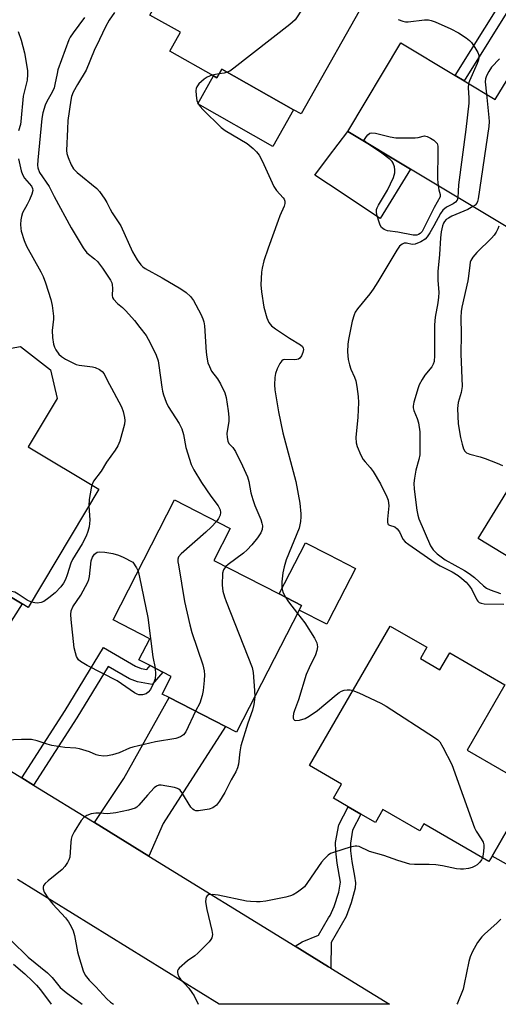
# Model space of a CAD drawing. Units: inches. Extents: x 1279759 to 1285759, y 473453 to 477454.
# Drawn here: x 1280458 to 1280596, y 473454 to 473739 of the extents above; entities that cross this region are included whole.
import ezdxf

# ---------------------------------------------------------------- set-up
doc = ezdxf.new("R2010")
doc.units = ezdxf.units.IN
doc.header["$MEASUREMENT"] = 0
for name, color, linetype in [('BLDG-Footprint', 5, 'Continuous'), ('CULTRL-Pad', 6, 'Continuous'), ('TRANS-Driveway', 251, 'Continuous'), ('TRANS-Non Street Sidewalk', 7, 'Continuous'), ('TRANS-Road', 130, 'Continuous'), ('Undefined', 1, 'Continuous')]:
    doc.layers.add(name, color=color, linetype=linetype)

msp = doc.modelspace()

# ---------------------------------------------------------------- linework, layer by layer
at = {"layer": 'BLDG-Footprint'}
for points, elevation in [([(1280528.44, 473756.87), (1280531.82, 473754.96), (1280535.12, 473760.82), (1280546.22, 473754.55), (1280557.58, 473748.14), (1280559.44, 473747.09), (1280539.23, 473711.28), (1280537.06, 473712.5), (1280516.29, 473724.23), (1280514.85, 473721.69), (1280513.83, 473722.27), (1280501.17, 473729.41), (1280504.28, 473734.92), (1280495.44, 473739.9), (1280510.67, 473766.89)], 309.97), ([(1280586.42, 473720.87), (1280595.48, 473715.43), (1280599.98, 473722.93), (1280601.62, 473721.94), (1280615.43, 473713.65), (1280618.51, 473711.8), (1280598.61, 473678.67), (1280570.92, 473695.3), (1280552.76, 473706.21), (1280568.15, 473731.85), (1280583.81, 473722.44)], 306.83), ([(1280480.65, 473602.67), (1280460.15, 473568.42), (1280458.4, 473569.47), (1280440.46, 473580.21), (1280438.8, 473581.2), (1280442.02, 473586.57), (1280437.75, 473589.12), (1280434.94, 473590.81), (1280421.3, 473598.97), (1280447.06, 473642.01), (1280457.99, 473643.97), (1280466.61, 473637.23), (1280468.54, 473628.95), (1280460.15, 473614.94)], 318.47), ([(1280662.16, 473604.45), (1280650.32, 473584.98), (1280648.67, 473582.27), (1280645.03, 473584.48), (1280642.03, 473586.31), (1280637.76, 473588.9), (1280624.78, 473567.56), (1280590.55, 473588.38), (1280600.33, 473604.47), (1280610.04, 473598.57), (1280621.26, 473617.02), (1280628.43, 473628.82), (1280663.87, 473607.26)], 302.32), ([(1280538.67, 473567.73), (1280520.56, 473532.37), (1280517.32, 473534.03), (1280500.98, 473542.39), (1280499.02, 473543.39), (1280501.63, 473548.48), (1280499.18, 473549.73), (1280495.48, 473551.63), (1280492.25, 473553.28), (1280495.39, 473559.42), (1280484.78, 473564.85), (1280502.56, 473599.6), (1280518.66, 473591.35), (1280513.92, 473582.09), (1280532.89, 473572.38), (1280539.35, 473569.07)], 315.18), ([(1280573.77, 473553.67), (1280579.44, 473550.39), (1280582.27, 473555.29), (1280598.22, 473546.06), (1280587.28, 473527.17), (1280606.01, 473516.33), (1280604.26, 473513.3), (1280594.56, 473496.53), (1280593.64, 473494.94), (1280574.77, 473505.87), (1280573.61, 473503.86), (1280562.94, 473510.03), (1280560.73, 473506.21), (1280556.53, 473508.64), (1280552.84, 473510.78), (1280548.59, 473513.24), (1280550.96, 473517.34), (1280541.66, 473522.72), (1280565.03, 473563.08), (1280575.66, 473556.93)], 309.85)]:
    msp.add_lwpolyline(points, close=True, dxfattribs=dict(at, elevation=elevation))
at = {"layer": 'CULTRL-Pad'}
for points in [[(1280516.29, 473724.23), (1280537.06, 473712.5), (1280531.08, 473701.9), (1280509.28, 473714.21), (1280513.83, 473722.27), (1280514.85, 473721.69)], [(1280570.92, 473695.3), (1280562.09, 473681.02), (1280547.2, 473690.95), (1280543.25, 473693.58), (1280547.2, 473698.83), (1280552.76, 473706.21)], [(1280547.2, 473564.55), (1280546.72, 473563.61), (1280538.67, 473567.73), (1280539.35, 473569.07), (1280532.89, 473572.38), (1280540.48, 473587.21), (1280547.2, 473583.76), (1280555, 473579.78)]]:
    msp.add_lwpolyline(points, close=True, dxfattribs=at)
at = {"layer": 'TRANS-Driveway'}
for points in [[(1280435.4, 473533.29), (1280418.55, 473543.66), (1280421.93, 473546.59), (1280425.39, 473554.64), (1280426.57, 473557.39), (1280427.44, 473558.83), (1280440.46, 473580.21), (1280458.4, 473569.47), (1280444.81, 473548.15), (1280438.14, 473541.51)], [(1280495.12, 473496.52), (1280479.4, 473506.2), (1280487.91, 473518.97), (1280500.98, 473542.39), (1280517.32, 473534.03), (1280499.31, 473505.95)], [(1280643.62, 473491.23), (1280632.32, 473472.35), (1280629.14, 473476.44), (1280617.9, 473483.5), (1280594.56, 473496.53), (1280604.26, 473513.3), (1280626.43, 473499.86), (1280634.37, 473493.77), (1280638.21, 473492.12)]]:
    msp.add_lwpolyline(points, close=True, dxfattribs=at)
at = {"layer": 'TRANS-Non Street Sidewalk'}
for points in [[(1280614.68, 473769.02), (1280608.22, 473755.69), (1280600.99, 473744.29), (1280586.42, 473720.87), (1280583.81, 473722.44), (1280605.56, 473757.17), (1280612.08, 473770.64)], [(1280461.72, 473517.08), (1280458.3, 473519.19), (1280470.9, 473538.64), (1280481.95, 473556.88), (1280491.3, 473551.45), (1280492.95, 473550.83), (1280494.53, 473550.55), (1280495.48, 473551.63), (1280499.18, 473549.74), (1280496.05, 473546.2), (1280491.88, 473546.94), (1280489.57, 473547.81), (1280483.34, 473551.42), (1280474.31, 473536.51)], [(1280547.83, 473464.08), (1280547.2, 473464.46), (1280537.51, 473470.43), (1280539.57, 473471.75), (1280544.25, 473473.63), (1280547.2, 473478.63), (1280547.6, 473479.31), (1280548.85, 473481.94), (1280550.17, 473486.07), (1280550.61, 473488.93), (1280549.68, 473494.45), (1280549.27, 473497.93), (1280549.21, 473500.49), (1280550.15, 473505.54), (1280552.84, 473510.78), (1280556.53, 473508.64), (1280554.13, 473503.97), (1280553.5, 473500.26), (1280553.55, 473498.08), (1280553.92, 473494.97), (1280554.74, 473490.68), (1280554.96, 473488.76), (1280554.84, 473487.26), (1280553.77, 473482.99), (1280552.29, 473479.06), (1280547.91, 473471.47)]]:
    msp.add_lwpolyline(points, close=True, dxfattribs=at)
at = {"layer": 'TRANS-Road'}
msp.add_lwpolyline([(1280435.4, 473533.29), (1280458.3, 473519.19), (1280461.72, 473517.08), (1280479.4, 473506.2), (1280495.12, 473496.52), (1280537.51, 473470.43), (1280547.2, 473464.46), (1280547.83, 473464.08), (1280564.8, 473453.63), (1280515.55, 473453.63), (1280515.54, 473453.64), (1280457.13, 473489.79)], dxfattribs=at)
at = {"layer": 'Undefined'}
msp.add_line((1280515.52, 473722.87, 310), (1280513.41, 473722.5, 310), dxfattribs=at)
for points, elevation in [([(1280545.21, 473755.12), (1280545.2, 473753.99), (1280544.98, 473752.23), (1280544.8, 473751.36), (1280544.51, 473750.53), (1280540.35, 473742.96), (1280538.52, 473739.92), (1280537.51, 473738.49), (1280535.95, 473737.12), (1280519.73, 473724.51), (1280518.56, 473723.68), (1280517.86, 473723.34)], 310), ([(1280476.48, 473739.17), (1280473.17, 473734.73), (1280472.35, 473733.53), (1280471.97, 473732.77), (1280468.81, 473724.09), (1280468.53, 473722.98), (1280467.94, 473719.79), (1280467.66, 473718.82), (1280467.09, 473717.58), (1280465.58, 473714.91), (1280465.13, 473713.86), (1280464.43, 473711.64), (1280464.13, 473709.97), (1280462.96, 473697.88), (1280462.9, 473696.48), (1280463.01, 473695.64), (1280463.48, 473694.34), (1280466.24, 473690.26), (1280467.69, 473687.42), (1280472.66, 473678.37), (1280476.11, 473672.49), (1280477.14, 473671.11), (1280479.41, 473669.36), (1280480.24, 473668.59), (1280481.66, 473666.67), (1280483.99, 473663.19), (1280484.36, 473662.4), (1280484.49, 473661.88), (1280484.58, 473660.81), (1280484.5, 473658.71), (1280484.64, 473658.21), (1280484.9, 473657.72), (1280486.04, 473656.4), (1280487.47, 473655.25), (1280488.51, 473654.27), (1280490.96, 473651.51), (1280492.56, 473649.52), (1280494.32, 473647.12), (1280494.95, 473646.13), (1280495.63, 473644.85), (1280497.26, 473641.46), (1280497.79, 473639.86), (1280498.05, 473638.46), (1280498.88, 473632.19), (1280499.1, 473631.06), (1280499.41, 473629.97), (1280500.19, 473627.86), (1280500.76, 473626.58), (1280503.87, 473621.72), (1280504.67, 473620.19), (1280505.2, 473618.52), (1280505.84, 473614.75), (1280507.43, 473609.8), (1280508.2, 473608.28), (1280510.42, 473604.61), (1280513.04, 473600.69), (1280515.18, 473597.85), (1280515.77, 473596.7), (1280515.88, 473595.97), (1280515.74, 473595.19), (1280515.31, 473594.2), (1280514.7, 473593.38)], 314), ([(1280485.19, 473740.62), (1280483.67, 473738.46), (1280482.53, 473736.5), (1280480.83, 473732.78), (1280479.27, 473729.65), (1280476.95, 473723.95), (1280474.43, 473719.82), (1280473.21, 473717.54), (1280472.76, 473716.37), (1280472.51, 473715.26), (1280471.7, 473709.37), (1280471.53, 473706.92), (1280471.32, 473700.67), (1280471.4, 473699.79), (1280471.72, 473698.71), (1280472.62, 473696.58), (1280473.32, 473695.35), (1280474.32, 473694.35), (1280480.03, 473689.66), (1280480.79, 473688.8), (1280482.34, 473686.64), (1280482.93, 473685.65), (1280483.88, 473683.69), (1280484.46, 473682.68), (1280486.99, 473678.86), (1280490.42, 473671.42), (1280491.77, 473669.11), (1280492.77, 473667.64), (1280493.35, 473667.04), (1280494.07, 473666.55), (1280499, 473663.89), (1280504.44, 473660.67), (1280505.97, 473659.59), (1280507.18, 473658.43), (1280508.05, 473657.3), (1280510.19, 473653.35), (1280510.81, 473652), (1280511.07, 473651.15), (1280511.26, 473649.99), (1280511.72, 473642.37), (1280511.9, 473640.92), (1280512.26, 473639.22), (1280512.66, 473638.15), (1280513.31, 473636.89), (1280515.06, 473634.61), (1280515.91, 473633.14), (1280517.16, 473630.6), (1280517.56, 473629.21), (1280518.13, 473625.36), (1280518.3, 473623.57), (1280518.25, 473622.4), (1280517.75, 473618.79), (1280517.79, 473617.66), (1280517.98, 473616.57), (1280518.29, 473615.87), (1280519.46, 473614.74), (1280520.21, 473613.59), (1280522.25, 473609.47), (1280523.73, 473606.25), (1280524.13, 473604.91), (1280524.69, 473601.65), (1280525.24, 473599.66), (1280525.84, 473598), (1280527.52, 473593.93), (1280527.89, 473592.85), (1280528.05, 473592.04), (1280527.97, 473591.06), (1280527.56, 473590.05), (1280526.6, 473588.58), (1280524.95, 473586.57), (1280523.59, 473585.14), (1280522.55, 473584.19), (1280518.14, 473580.9), (1280517.43, 473580.29)], 312), ([(1280567.36, 473738.61), (1280568.67, 473738.11), (1280569.47, 473737.93), (1280570.28, 473737.94), (1280575, 473738.51), (1280576.11, 473738.52), (1280576.94, 473738.35), (1280578.02, 473737.93), (1280582.58, 473735.87), (1280584.84, 473734.72), (1280587.03, 473733.29), (1280587.96, 473732.56), (1280588.57, 473731.94), (1280589.53, 473730.54), (1280590.38, 473729.08), (1280590.67, 473728.33), (1280590.73, 473727.63), (1280590.61, 473726.94), (1280590.23, 473725.87), (1280588.05, 473720.89), (1280587.76, 473720.07)], 308), ([(1280457.24, 473735.12), (1280458.14, 473732.62), (1280459.08, 473728.98), (1280459.95, 473723.83), (1280459.98, 473722.7), (1280459.88, 473721.03), (1280458.73, 473716.43), (1280458.08, 473709.13), (1280457.93, 473708.27), (1280457.41, 473706.44)], 316), ([(1280596.68, 473727.19), (1280594.42, 473724.83), (1280593.64, 473723.58), (1280592.97, 473722.26), (1280592.67, 473721.44), (1280592.54, 473720.55), (1280592.89, 473716.98)], 306), ([(1280513.41, 473722.5), (1280512.06, 473721.94), (1280511.12, 473721.31), (1280509.65, 473720), (1280509.03, 473719.13), (1280508.86, 473718.62), (1280508.78, 473718.05), (1280508.82, 473716.57), (1280509.06, 473715.14), (1280509.47, 473714.13), (1280509.95, 473713.46), (1280510.73, 473712.61), (1280516.1, 473707.35), (1280517.28, 473706.49), (1280523.56, 473702.68), (1280525.33, 473701.3), (1280526.34, 473700.34), (1280527.09, 473699.31), (1280527.93, 473697.74), (1280531.32, 473690.28), (1280532.11, 473689.09), (1280534.04, 473687.05), (1280534.34, 473686.58), (1280534.53, 473686.08), (1280534.54, 473685.33), (1280534.34, 473684.55), (1280533.09, 473681.84), (1280532.54, 473680.47), (1280529.67, 473672.41), (1280528.48, 473668.79), (1280527.93, 473666.64), (1280527.73, 473665.54), (1280527.53, 473661.81), (1280527.72, 473659.76), (1280528.47, 473655.35), (1280529.28, 473652.25), (1280529.84, 473650.96), (1280530.7, 473649.95), (1280531.78, 473649.12), (1280535.9, 473646.38), (1280539.08, 473644.51), (1280539.59, 473643.96), (1280539.79, 473643.53), (1280539.88, 473643.07), (1280539.76, 473642.27), (1280539.33, 473641.24), (1280538.88, 473640.59), (1280538.48, 473640.33), (1280538, 473640.19), (1280537.22, 473640.12), (1280534.5, 473640.2), (1280534.03, 473640.11), (1280533.63, 473639.88), (1280533.04, 473639.04), (1280532.33, 473637.49), (1280531.83, 473636.14), (1280531.63, 473634.99), (1280531.54, 473632.89), (1280531.59, 473631.4), (1280532.69, 473625.05), (1280533.97, 473618.96), (1280537.72, 473604.96), (1280538.83, 473598.64), (1280539.16, 473595.53), (1280539.17, 473594.69), (1280539.03, 473593.31), (1280538.65, 473591.41), (1280534.94, 473582.23), (1280534.33, 473580.23), (1280533.91, 473578.49), (1280533.62, 473575.9), (1280533.64, 473574.2), (1280533.97, 473572.87), (1280534.68, 473571.46)], 310), ([(1280517.86, 473723.34), (1280516.98, 473723.11), (1280515.52, 473722.87)], 310), ([(1280587.76, 473720.07), (1280587.61, 473718.87), (1280587.84, 473715.91), (1280587.78, 473714.43), (1280586.9, 473706.74), (1280584.85, 473690.74), (1280584.68, 473688.95), (1280584.67, 473687.04)], 308), ([(1280592.89, 473716.98), (1280593.64, 473710.29), (1280593.69, 473709.11), (1280593.56, 473707.62), (1280590.53, 473686.67), (1280590.33, 473685.91), (1280590.13, 473685.46), (1280589.62, 473684.91), (1280588.98, 473684.45)], 306), ([(1280558.41, 473702.82), (1280557.41, 473703.59), (1280558.15, 473704.74), (1280558.6, 473705.28), (1280559.12, 473705.67), (1280559.64, 473705.82), (1280560.73, 473705.74), (1280564.98, 473704.7), (1280566.69, 473704.4), (1280569.93, 473704.33), (1280572.28, 473704.38), (1280573.15, 473704.48), (1280575, 473704.91), (1280575.75, 473704.78), (1280576.73, 473704.29), (1280577.67, 473703.66), (1280578.28, 473703.13), (1280578.59, 473702.72), (1280578.8, 473701.93), (1280578.85, 473700.46), (1280578.74, 473692.36), (1280578.88, 473690.52)], 310), ([(1280578.88, 473690.52), (1280579.13, 473689.32), (1280579.53, 473687.93), (1280579.53, 473687.34), (1280577.81, 473684.16), (1280574.72, 473678.05), (1280574.26, 473677.3), (1280573.69, 473676.67), (1280573.26, 473676.4), (1280572.79, 473676.24), (1280571.72, 473676.23), (1280567.29, 473677.1), (1280564.27, 473677.47), (1280563.27, 473677.82), (1280562.56, 473678.46), (1280562.16, 473679.07), (1280561.9, 473679.65), (1280561.19, 473682.1), (1280561.07, 473682.92), (1280561.11, 473683.61), (1280561.25, 473684.08), (1280561.61, 473684.84), (1280564.27, 473689.27), (1280565.96, 473692.9), (1280566.39, 473694.24), (1280566.41, 473695.11), (1280566.29, 473695.97), (1280565.92, 473697.05), (1280565.6, 473697.49), (1280564.99, 473698.07), (1280562.25, 473700.22), (1280559.68, 473701.88), (1280558.41, 473702.82)], 310), ([(1280457.33, 473698.28), (1280458.18, 473694.83), (1280458.53, 473693.72), (1280459.08, 473692.73), (1280461.16, 473690.39), (1280461.47, 473689.66), (1280461.5, 473689.14), (1280461.22, 473688.07), (1280460.53, 473686.45), (1280459.91, 473685.11), (1280458.58, 473682.62), (1280458.2, 473681.63), (1280458.03, 473680.64), (1280457.97, 473679.27), (1280458.02, 473678.17), (1280458.17, 473677.34), (1280459.04, 473674.61), (1280459.68, 473673.01), (1280463.86, 473665.56), (1280464.5, 473664.27), (1280465.15, 473662.44), (1280466.7, 473657.59), (1280467.12, 473655.87), (1280467.5, 473652.73), (1280467.47, 473651.86), (1280467.09, 473648.64), (1280467.19, 473646.61), (1280467.51, 473644.61), (1280467.8, 473643.79), (1280468.2, 473643.01), (1280469.01, 473641.8), (1280469.78, 473641.06), (1280470.99, 473640.3), (1280473.3, 473639.12), (1280474.09, 473638.81), (1280474.92, 473638.61), (1280478.81, 473638.09), (1280479.56, 473637.92), (1280480.83, 473637.37), (1280481.64, 473636.77), (1280482.18, 473636.09), (1280483.04, 473634.21), (1280485.03, 473630.68), (1280487.18, 473626.52), (1280487.71, 473625.15), (1280488.12, 473623.41), (1280488.21, 473622.53), (1280488.06, 473621.49), (1280486.69, 473616.57), (1280486.16, 473615.22), (1280485.41, 473613.99), (1280482.89, 473610.47), (1280481.28, 473607.86), (1280479.12, 473605), (1280478.6, 473603.9)], 316), ([(1280584.67, 473687.04), (1280584.45, 473686.33), (1280583.96, 473685.75), (1280583.3, 473685.3), (1280581.3, 473684.3), (1280580.24, 473683.39), (1280579.6, 473682.45), (1280577.7, 473678.88), (1280576.52, 473676.87), (1280575.72, 473675.68), (1280575.12, 473675.07), (1280573.88, 473674.31), (1280572.27, 473673.62), (1280571.44, 473673.53), (1280569.8, 473673.84), (1280569.12, 473673.86), (1280568.48, 473673.64), (1280567.73, 473672.98), (1280566.94, 473671.84), (1280561.41, 473662.69), (1280560.07, 473660.58), (1280559.1, 473659.24), (1280555.55, 473654.86), (1280554.93, 473653.92), (1280554.58, 473653.18), (1280554.01, 473651.31), (1280552.94, 473645.96), (1280552.74, 473644.61), (1280552.67, 473642.46), (1280552.9, 473640.24), (1280553.22, 473638.63), (1280553.65, 473637.45), (1280554.69, 473635.12), (1280555.06, 473634.05), (1280555.37, 473632.36), (1280555.76, 473629.51), (1280555.81, 473627.75), (1280555.64, 473623.56), (1280555.09, 473617.69), (1280555.14, 473616.11), (1280555.44, 473615.01), (1280556.56, 473612.56), (1280557.25, 473611.25), (1280557.75, 473610.56), (1280559.25, 473609.01), (1280560.1, 473607.81), (1280562.24, 473604.22), (1280564.1, 473600.5), (1280564.41, 473599.47), (1280564.59, 473597.86), (1280564.26, 473593.97), (1280564.27, 473593.15), (1280564.38, 473592.7), (1280564.49, 473592.52), (1280564.81, 473592.31), (1280566.37, 473591.8), (1280567.1, 473591.25), (1280567.71, 473590.31), (1280568.68, 473588.25), (1280569.34, 473587.48), (1280570.43, 473586.64), (1280578.04, 473581.41), (1280579.54, 473580.53), (1280582.98, 473578.78), (1280584.68, 473577.7), (1280585.8, 473576.85), (1280587.06, 473575.74), (1280588.01, 473574.63), (1280588.65, 473573.63), (1280590.12, 473570.69), (1280590.45, 473570.24), (1280590.8, 473569.92), (1280591.39, 473569.67), (1280592.23, 473569.55), (1280597.92, 473569.46)], 308), ([(1280596.51, 473678.78), (1280596.23, 473678.02), (1280595.74, 473677.07), (1280595.15, 473676.18), (1280594.36, 473675.3), (1280590.08, 473671.17), (1280589.01, 473669.81), (1280588.42, 473668.84), (1280588.23, 473668.34), (1280588.06, 473667.56), (1280587.76, 473664.33), (1280587.54, 473662.94), (1280585.79, 473655.33), (1280585.61, 473654.07), (1280585.48, 473652.37), (1280585.59, 473647.5), (1280585.46, 473641.83), (1280585.88, 473632.37), (1280585.6, 473630.65), (1280584.71, 473627.82), (1280584.57, 473626.06), (1280584.73, 473621.59), (1280585.38, 473617.63), (1280585.87, 473615.7), (1280586.29, 473614.37), (1280586.67, 473613.67), (1280587.13, 473613.25), (1280588.12, 473612.82), (1280591.13, 473612.04), (1280592.5, 473611.6), (1280596.02, 473610.25), (1280597.59, 473609.52)], 304), ([(1280478.6, 473603.9), (1280478.38, 473602.95), (1280477.88, 473599.74), (1280477.79, 473597.89)], 316), ([(1280477.79, 473597.89), (1280478.08, 473593.76), (1280477.84, 473591.81), (1280477.49, 473590.45), (1280476.95, 473589.14), (1280475.85, 473586.83), (1280473, 473582.31), (1280472.57, 473581.27), (1280471.47, 473577.89), (1280470.94, 473576.55), (1280470.42, 473575.54), (1280469.62, 473574.39), (1280467.96, 473572.7), (1280466.14, 473571.21), (1280464.71, 473570.2), (1280463.95, 473569.86), (1280462.91, 473569.7), (1280462.06, 473569.77), (1280461.1, 473570.01)], 316), ([(1280514.7, 473593.38), (1280513.17, 473591.73), (1280511.68, 473590.27), (1280504.45, 473584.03), (1280503.75, 473583.16), (1280503.55, 473582.47), (1280503.57, 473581.63), (1280503.69, 473580.76), (1280505.49, 473570.21), (1280506.96, 473563.44), (1280507.62, 473561.18), (1280510.76, 473551.87), (1280511.17, 473550.1), (1280511.21, 473549.01), (1280511.11, 473547.29), (1280510.84, 473544.4), (1280510.59, 473542.97), (1280509.93, 473540.77), (1280508.68, 473538.45)], 314), ([(1280496.91, 473550.9), (1280497.06, 473549.12), (1280496.95, 473547.85), (1280496.49, 473546.56), (1280495.58, 473544.76), (1280494.95, 473543.91), (1280494.38, 473543.49), (1280493.33, 473543.17), (1280492.25, 473543.15), (1280491.72, 473543.33), (1280490.95, 473543.77), (1280485.95, 473547.25), (1280477.25, 473551.68), (1280475.36, 473552.82), (1280474.78, 473553.34), (1280474.21, 473554.23), (1280473.84, 473555.32), (1280473.52, 473556.78), (1280472.58, 473564.95), (1280472.52, 473566.42), (1280472.67, 473567.45), (1280473.11, 473568.67), (1280475.38, 473572.01), (1280477.5, 473575.76), (1280477.75, 473576.56), (1280477.91, 473577.43), (1280478.44, 473581.96), (1280478.8, 473582.98), (1280479.39, 473583.84), (1280479.74, 473584.2), (1280480.15, 473584.45), (1280480.92, 473584.57), (1280482.35, 473584.42), (1280484.69, 473584.04), (1280486.38, 473583.63), (1280487.69, 473583.04), (1280490.51, 473581.57), (1280491.54, 473579.97), (1280492, 473578.97)], 316), ([(1280492, 473578.97), (1280492.42, 473577.26), (1280494.84, 473565.52), (1280496.3, 473554.14), (1280496.91, 473550.9)], 316), ([(1280517.43, 473580.29), (1280516.72, 473579.37), (1280516.45, 473578.35), (1280516.38, 473574.92), (1280516.6, 473573.22), (1280517.06, 473571.54), (1280517.56, 473570.15), (1280525.08, 473551.09), (1280525.35, 473549.69), (1280525.76, 473544.41), (1280525.81, 473542.62)], 312), ([(1280461.1, 473570.01), (1280459.87, 473570.53), (1280457.31, 473572.35), (1280456.32, 473572.86), (1280454.93, 473573.22), (1280450.91, 473573.95)], 316), ([(1280534.68, 473571.46), (1280535.54, 473570.09), (1280538.17, 473566.76)], 310), ([(1280538.17, 473566.76), (1280540.3, 473564.03), (1280543.1, 473559.56), (1280543.74, 473558.27), (1280543.96, 473557.1), (1280543.82, 473556.04), (1280543.41, 473554.74), (1280541.55, 473551.03), (1280540.72, 473549.11), (1280538.48, 473541.75), (1280537.27, 473538.61), (1280537.03, 473537.74), (1280536.9, 473536.91), (1280536.93, 473536.42), (1280537.09, 473536.07), (1280537.36, 473535.88), (1280537.74, 473535.78), (1280538.76, 473535.88), (1280540.37, 473536.36), (1280541.61, 473536.97), (1280543.94, 473538.63), (1280549.34, 473543.17), (1280550.24, 473543.86), (1280550.95, 473544.29), (1280551.74, 473544.55), (1280552.59, 473544.65), (1280553.44, 473544.64), (1280554.25, 473544.45)], 310), ([(1280554.25, 473544.45), (1280555.91, 473543.75), (1280562.34, 473540.73), (1280563.91, 473539.92), (1280577.84, 473530.86), (1280578.79, 473530.17), (1280579.39, 473529.55), (1280580.3, 473528.05), (1280582.86, 473523), (1280589.41, 473504.72), (1280589.95, 473503.7), (1280591.41, 473501.53), (1280591.95, 473500.54), (1280592.13, 473499.76), (1280592.13, 473498.94), (1280591.98, 473497.1), (1280591.77, 473496.03)], 310), ([(1280525.81, 473542.62), (1280525.54, 473540.38), (1280525.19, 473538.78), (1280523.77, 473534.95), (1280521.75, 473528.39), (1280521.46, 473526.67), (1280521.09, 473523.16), (1280520.84, 473522.01), (1280520.37, 473520.94), (1280518.99, 473518.58), (1280517.13, 473514.9), (1280515.62, 473512.38), (1280514.74, 473511.26), (1280513.68, 473510.5), (1280512.64, 473510.14), (1280509.52, 473509.66), (1280508.72, 473509.65), (1280508.24, 473509.77), (1280507.82, 473510.07), (1280507.29, 473510.71), (1280504.66, 473514.95), (1280504.21, 473515.57), (1280503.85, 473515.89), (1280503.38, 473516.12), (1280502.58, 473516.32), (1280498.71, 473517.01), (1280497.99, 473517.05), (1280497.32, 473516.79), (1280496.7, 473516.27), (1280494.76, 473514.14), (1280492.26, 473511.21), (1280491.61, 473510.65), (1280491.14, 473510.4), (1280489.28, 473509.82), (1280485.59, 473509.04), (1280483.12, 473508.79), (1280480.8, 473508.98), (1280479.74, 473508.98), (1280478.41, 473508.72), (1280477.13, 473508.27), (1280476.28, 473507.73), (1280475.54, 473506.84), (1280473.51, 473503.54), (1280472.84, 473502.23), (1280472.62, 473501.41), (1280472.49, 473500.56), (1280472.23, 473496.22), (1280472, 473495.41), (1280471.61, 473494.66), (1280470.8, 473493.49), (1280470.05, 473492.65), (1280465.95, 473489.4), (1280465.1, 473488.63), (1280464.65, 473487.98), (1280464.54, 473487.53), (1280464.55, 473487.04), (1280464.81, 473486.05), (1280465.83, 473484.43), (1280467.27, 473482.64), (1280470.98, 473478.63), (1280471.81, 473477.51), (1280472.62, 473476.11), (1280473.19, 473474.85), (1280473.64, 473473.53), (1280474.49, 473468.84), (1280474.77, 473467.71), (1280476.13, 473463.31), (1280476.72, 473462.01), (1280477.8, 473460.63), (1280479.76, 473458.67), (1280482.96, 473455.25), (1280484.06, 473454.28), (1280484.92, 473453.63)], 312), ([(1280508.68, 473538.45), (1280505.87, 473532.43), (1280505.18, 473531.61), (1280504.34, 473531.02), (1280502.98, 473530.58), (1280497.1, 473529.56), (1280490.51, 473528.08), (1280489.48, 473527.74), (1280486.5, 473526.43), (1280484.58, 473525.82), (1280483.18, 473525.51), (1280482.06, 473525.47), (1280480.66, 473525.62), (1280479.91, 473525.85), (1280477.89, 473526.69), (1280475.07, 473527.53), (1280473.94, 473527.74), (1280470.79, 473527.96), (1280467.06, 473528.54), (1280465.69, 473528.89), (1280462.82, 473529.91), (1280461.12, 473530.23), (1280458.28, 473530.29), (1280453.62, 473530.1)], 314), ([(1280591.77, 473496.03), (1280591.52, 473495.45), (1280591.01, 473494.79), (1280590.19, 473494.01), (1280589.52, 473493.57), (1280588.82, 473493.26), (1280587.7, 473492.95), (1280586.26, 473492.71), (1280585.4, 473492.7), (1280584.25, 473492.86), (1280580.21, 473493.68), (1280578.26, 473493.97), (1280576.36, 473494.07), (1280572.1, 473494.06), (1280570.68, 473494.2), (1280567.27, 473495.24), (1280563.2, 473496.7), (1280559, 473497.87), (1280556.06, 473499.27), (1280555.41, 473499.43), (1280554.85, 473499.42), (1280553.44, 473499.09), (1280548.87, 473497.69), (1280547.79, 473497.24), (1280547.11, 473496.78), (1280545.88, 473495.67), (1280545.13, 473494.8), (1280541.1, 473488.85), (1280540.2, 473487.66), (1280539.36, 473486.9), (1280538.19, 473486.08), (1280536.97, 473485.34), (1280536.19, 473485), (1280534.77, 473484.63), (1280529.04, 473483.52), (1280527.4, 473483.28), (1280526.28, 473483.24), (1280524.58, 473483.34), (1280523.46, 473483.49), (1280515.23, 473485.17), (1280513.47, 473485.36), (1280512.42, 473485.26), (1280512.03, 473485.02), (1280511.76, 473484.61), (1280511.59, 473484.12), (1280511.54, 473483.3), (1280511.96, 473481.02), (1280513.4, 473474.95), (1280513.52, 473473.85), (1280513.37, 473472.86), (1280513.12, 473472.39), (1280512.6, 473471.73), (1280509.36, 473468.41), (1280508.48, 473467.68), (1280506.36, 473466.25), (1280503.92, 473464.13), (1280503.59, 473463.72), (1280503.39, 473463.28), (1280503.38, 473462.81), (1280503.52, 473462.32), (1280503.86, 473461.59), (1280504.34, 473460.89), (1280506.7, 473458.27), (1280507.6, 473457.08), (1280508.21, 473456.07), (1280509.44, 473453.63)], 310), ([(1280597.06, 473478.22), (1280596.04, 473477.18), (1280592.33, 473473.96), (1280591.54, 473473.18), (1280590.35, 473471.49), (1280588.86, 473468.94), (1280588.2, 473467.35), (1280587.77, 473465.97), (1280586.48, 473459.41), (1280586.14, 473458.02), (1280584.5, 473454), (1280584.32, 473453.62)], 308), ([(1280455.28, 473472.06), (1280460.2, 473467.28), (1280465.77, 473462.75), (1280467.11, 473461.35), (1280469.48, 473458.51), (1280471.15, 473457.01), (1280475.84, 473453.64)], 314), ([(1280455.9, 473465.22), (1280459.18, 473462.43), (1280461.45, 473460.35), (1280462.61, 473459.13), (1280463.71, 473457.82), (1280466.82, 473453.64)], 316)]:
    msp.add_lwpolyline(points, dxfattribs=dict(at, elevation=elevation))
msp.add_polyline3d([(1280588.98, 473684.45, 306), (1280587.52, 473683.64, 306), (1280582.88, 473681.66, 306), (1280581.93, 473681.16, 306), (1280581.29, 473680.73, 306), (1280580.78, 473680.17, 306), (1280580.52, 473679.71, 306), (1280580.23, 473678.91, 306), (1280579.84, 473677.21, 306), (1280579.62, 473675.45, 306), (1280579.29, 473670.63, 306), (1280578.83, 473665.72, 306), (1280578.87, 473663.21, 306), (1280579.08, 473659.57, 306), (1280579.04, 473658.24, 306), (1280578.84, 473656.63, 306), (1280578.1, 473652.44, 306), (1280577.88, 473650.27, 306), (1280577.88, 473641.39, 306), (1280577.76, 473639.68, 306), (1280577.51, 473638.86, 306), (1280577.11, 473638.09, 306), (1280575.04, 473635.7, 306), (1280574.27, 473634.44, 306), (1280573.46, 473632.85, 306), (1280573.03, 473631.77, 306), (1280572.53, 473630.1, 306), (1280571.91, 473627.86, 306), (1280571.72, 473626.74, 306), (1280571.73, 473626.22, 306), (1280571.88, 473625.49, 306), (1280572.84, 473623.11, 306), (1280573.2, 473621.87, 306), (1280573.58, 473619.29, 306), (1280573.65, 473614.31, 306), (1280573.57, 473612.6, 306), (1280573.32, 473611.33, 306), (1280572.42, 473608.21, 306), (1280572.03, 473605.92, 306), (1280571.9, 473604.47, 306), (1280572.02, 473602.74, 306), (1280572.76, 473596.61, 306), (1280573.01, 473595.22, 306), (1280573.36, 473594.12, 306), (1280576.7, 473586.28, 306), (1280577.48, 473585.13, 306), (1280578.65, 473583.97, 306), (1280579.76, 473583.09, 306), (1280580.93, 473582.29, 306), (1280586.58, 473579.16, 306), (1280587.93, 473578.33, 306), (1280589.42, 473577.15, 306), (1280592.1, 473574.74, 306), (1280592.95, 473574.08, 306), (1280593.96, 473573.58, 306), (1280597.02, 473572.51, 306)], dxfattribs=at)

doc.saveas('drawing.dxf')
